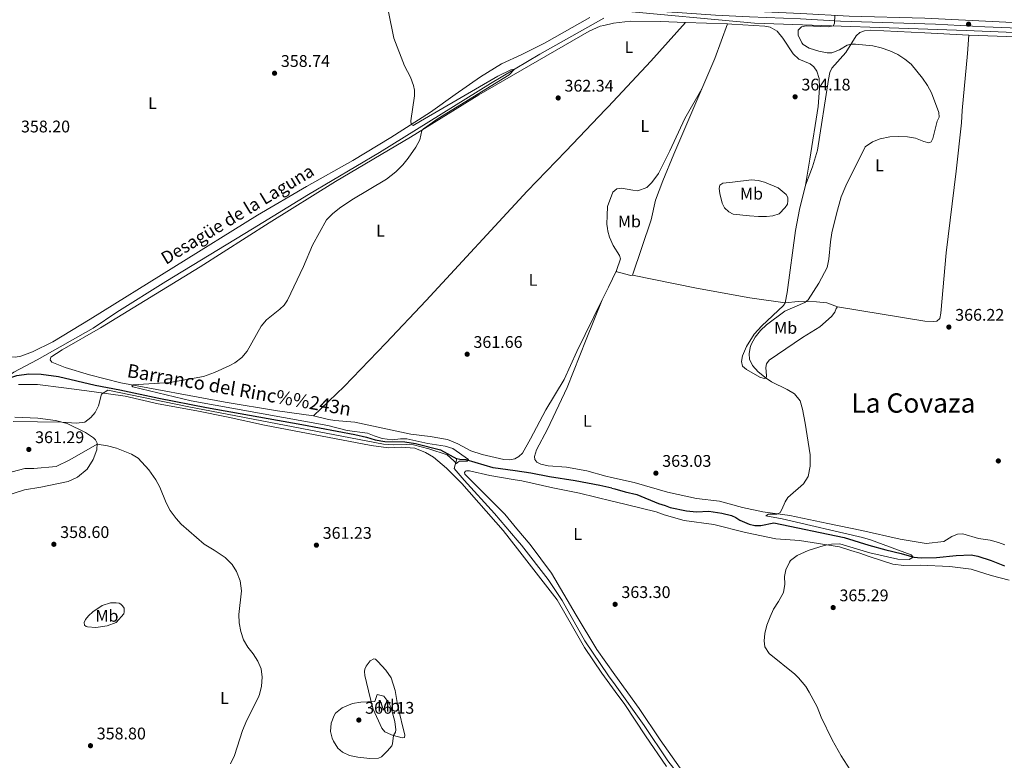
# Model space of a CAD drawing. Units: metres. Extents: x 614873 to 621812, y 697200 to 701943.
# Drawn here: x 618010 to 618595, y 698022 to 698462 of the extents above; entities that cross this region are included whole.
import ezdxf
from ezdxf.enums import TextEntityAlignment as Align

# ---------------------------------------------------------------- set-up
doc = ezdxf.new("R2010")
doc.units = ezdxf.units.M
doc.header["$MEASUREMENT"] = 0
doc.linetypes.add('DGN Style 3', pattern=[121.55689000000001, 86.82635, -34.73054])
for name, color, linetype, lineweight in [('Altimetria', 7, 'Continuous', 0), ('Entidades rusticas', 7, 'Continuous', 0), ('Hidrografía', 7, 'Continuous', 0), ('Textos rotulacion', 7, 'Continuous', 0), ('Viales-ffcc', 7, 'Continuous', 0)]:
    doc.layers.add(name, color=color, linetype=linetype, lineweight=lineweight)
doc.styles.add('Style-Arial', font='txt')
doc.styles.add('Style-Arial Narrow', font='txt')
doc.styles.add('Style-Times New Roman', font='txt')
doc.styles.add('Style-timesi', font='timesi.shx', dxfattribs={"bigfont": 'timesibig.shx'})

# ---------------------------------------------------------------- blocks, each defined once
blk = doc.blocks.new('5PATER')
at = {"layer": 'Altimetria', "linetype": 'Continuous', "lineweight": 0}
h = blk.add_hatch(color=250, dxfattribs=at)
edge = h.paths.add_edge_path()
edge.add_ellipse((1.001171767711639e-08, 1.001171767711639e-08), major_axis=(-1.095731443231309, -1.110710700762829), ratio=0.999422240966032, start_angle=0, end_angle=360)

msp = doc.modelspace()

# ---------------------------------------------------------------- linework, layer by layer
at = {"layer": 'Altimetria', "color": 30, "linetype": 'Continuous', "lineweight": 0, "flags": 128}
for points, elevation in [([(618229.45, 698466.719), (618232.656, 698451.273), (618239.03, 698434.7690000001), (618242.517, 698428.071), (618244.3200000001, 698423.128), (618244.895, 698420.361), (618244.986, 698417.03), (618242.7280000001, 698402.1370000001), (618242.8659999999, 698399.889), (618244.2320000001, 698399.3770000001), (618248.5889999999, 698401.81), (618294.4909999999, 698428.672), (618302.229, 698432.3090000001), (618304.304, 698432.7050000001), (618301.1599999999, 698429.3530000001), (618259.0249999999, 698403.517), (618250.2010000001, 698397.375), (618249.2579999999, 698396.3900000001), (618248.007, 698390.844), (618245.763, 698386.381), (618241.1710000001, 698379.837), (618237.953, 698376.021), (618233.869, 698371.878), (618228.2620000001, 698367.487), (618207.76, 698355.105), (618200.456, 698350.3200000001), (618196.24, 698346.8189999999), (618192.7110000001, 698343.2690000001), (618184.419, 698328.196), (618179.1070000001, 698315.548), (618169.523, 698295.625), (618167.456, 698292.685)], 360), ([(618494.517, 698464.7779999999), (618494.28, 698459.9480000001), (618493.497, 698458.5900000001), (618490.5360000001, 698457.896), (618477.608, 698458.558), (618474.837, 698457.8219999999), (618472.808, 698455.8759999999), (618472.8559999999, 698452.925), (618474.878, 698448.3770000001), (618475.699, 698447.4380000001), (618479.28, 698445.2690000001), (618485.111, 698443.4439999999), (618490.084, 698442.5290000001), (618492.8400000001, 698442.4269999999), (618497.382, 698444.2350000001), (618501.8060000001, 698447.0050000001), (618504.1669999999, 698447.6470000001), (618506.9070000001, 698447.679), (618517.1640000001, 698446.5830000001), (618522.0490000001, 698445.524), (618527.2409999999, 698443.663), (618532.0390000001, 698441.4550000001), (618536.19, 698438.6699999999), (618539.9010000001, 698435.6599999999), (618546.5819999999, 698427.4280000001), (618549.5959999999, 698423.1370000001), (618551.973, 698418.7380000001), (618556.3600000001, 698406.9880000001), (618556.47, 698404.3219999999), (618555.327, 698401.8859999999), (618552.689, 698391.5760000001), (618551.8589999999, 698389.686), (618550.4610000001, 698389.0989999999), (618547.429, 698389.8900000001), (618542.55, 698391.794), (618537.622, 698392.6470000001), (618532.139, 698392.855), (618527.1499999999, 698392.538)], 365), ([(618527.1499999999, 698392.538), (618521.5730000001, 698391.3289999999), (618516.888, 698389.588), (618512.5930000001, 698386.564), (618501.088, 698363.4240000001), (618498.3999999999, 698356.9340000001), (618495.463, 698346.9340000001), (618492.872, 698335.6740000001), (618491.905, 698330.283), (618491.037, 698319.9650000001), (618489.952, 698315.085), (618485.0290000001, 698305.7380000001), (618478.7849999999, 698295.8999999999), (618476.6969999999, 698294.1810000001), (618464.912, 698289.0220000001), (618453.994, 698280.9380000001), (618450.3570000001, 698277.55), (618447.1610000001, 698273.663), (618444.79, 698269.25), (618444.267, 698267.5630000001), (618443.7479999999, 698263.709), (618443.908, 698260.567), (618445.618, 698256.8289999999), (618449.0730000001, 698253.119), (618453.7139999999, 698249.2779999999), (618456.929, 698247.122), (618466.277, 698242.672), (618470.554, 698240.0160000001), (618473.8740000001, 698235.7579999999), (618475.435, 698230.9839999999), (618476.976, 698222.6359999999), (618479.815, 698203.8030000001), (618480, 698200.78), (618480.007, 698197.0079999999), (618478.6780000001, 698190.8700000001), (618475.963, 698186.54), (618466.6170000001, 698178.531), (618465.027, 698175.9169999999), (618463.1329999999, 698171.2350000001), (618462.06, 698169.642), (618460.7050000001, 698168.733), (618460.1089999999, 698168.5530000001), (618455.0830000001, 698168.4739999999), (618453.6440000001, 698167.4739999999), (618463.2220000001, 698165.7110000001), (618511.0050000001, 698154.6780000001), (618515.818, 698153.315), (618539.9070000001, 698144.4950000001), (618541.166, 698143.065), (618538.655, 698141.5930000001), (618531.9639999999, 698141.8360000001), (618515.3319999999, 698145.507), (618497.4990000001, 698150.898), (618492.568, 698150.824), (618488.304, 698150.0519999999), (618478.7550000001, 698147.0819999999), (618472.1070000001, 698143.923), (618468.307, 698141.03), (618467.5560000001, 698140.102), (618465.4550000001, 698135.571), (618464.6370000001, 698131.477), (618464.939, 698127.037), (618464.077, 698122.1100000001), (618461.139, 698116.6499999999), (618458.209, 698112.087), (618456.068, 698107.5700000001), (618454.2380000001, 698102.662), (618453.0120000001, 698097.7760000001), (618452.5530000001, 698093.2609999999), (618452.9280000001, 698089.7239999999), (618455.5619999999, 698085.915), (618470.854, 698073.5179999999), (618473, 698071.423), (618477.2380000001, 698066.196), (618479.3640000001, 698062.96), (618484.0360000001, 698054.1270000001), (618486.4010000001, 698047.9720000001), (618492.895, 698034.594), (618498.3530000001, 698025.014), (618505.425, 698013.969)], 365), ([(618167.456, 698292.685), (618165.0630000001, 698290.2010000001), (618157.0689999999, 698283.9040000001), (618153.787, 698280.121), (618145.5090000001, 698265.389), (618142.381, 698261.4809999999), (618138.3219999999, 698258.4040000001), (618135.315, 698256.7479999999), (618126.1499999999, 698252.7339999999), (618119.6440000001, 698250.3840000001), (618099.723, 698246.79), (618077.9269999999, 698245.271), (618077.135, 698244.855), (618077.6710000001, 698244.1570000001), (618112.2420000001, 698235.94), (618193.564, 698221.264), (618205.0050000001, 698218.256), (618217.091, 698216.7409999999), (618220.956, 698215.048), (618225.798, 698213.5179999999), (618231.686, 698212.625), (618236.6410000001, 698213.297), (618240.409, 698213.338), (618252.892, 698210.5530000001), (618263.0660000001, 698208.962), (618267.618, 698207.466), (618276.9180000001, 698201.0120000001), (618276.1680000001, 698200.121), (618271.669, 698199.9739999999), (618270.3910000001, 698199.327), (618269.808, 698198.6159999999), (618268.369, 698200.3189999999), (618264.362, 698203.74), (618253.4739999999, 698207.3929999999), (618244.3940000001, 698209.6669999999), (618240.3459999999, 698209.977), (618232.557, 698209.81), (618226.571, 698210.1370000001), (618109.963, 698232.4569999999), (618062.875, 698242.165), (618059.139, 698239.878), (618057.284, 698232.9780000001), (618055.25, 698228.9280000001), (618052.6599999999, 698225.9850000001), (618049.1980000001, 698223.2760000001), (618044.2420000001, 698222.5860000001), (618035.442, 698223.2690000001), (618006.679, 698223.6370000001)], 360), ([(618006.088, 698193.7409999999), (618013.4739999999, 698195.6259999999), (618018.9269999999, 698195.716), (618032.1980000001, 698196.8929999999), (618040.1540000001, 698200.733), (618056.4480000001, 698210.162), (618062.591, 698209.189), (618068.0419999999, 698207.767), (618076.8160000001, 698204.2409999999), (618080.879, 698201.7749999999), (618087.25, 698194.878), (618091.3360000001, 698189.037), (618093.686, 698184.6159999999), (618097.4990000001, 698175.2069999999), (618099.8800000001, 698170.8130000001), (618103.341, 698165.9569999999), (618106.3049999999, 698162.676), (618119.9580000001, 698150.69), (618126.03, 698147.2069999999), (618132.49, 698142.912), (618136.6100000001, 698138.717), (618139.3130000001, 698134.5190000001), (618141.4240000001, 698129.0079999999), (618142.128, 698123.065), (618140.6000000001, 698109.054), (618140.8400000001, 698104.06), (618141.709, 698098.871), (618143.342, 698093.9040000001), (618145.9469999999, 698089.6359999999), (618149.0660000001, 698085.602), (618151.8910000001, 698081.2760000001), (618153.9450000001, 698076.6669999999), (618154.4539999999, 698071.693), (618154.105, 698066.3659999999), (618152.9469999999, 698061.503), (618152.1640000001, 698059.462), (618145.3200000001, 698046.166), (618142.834, 698040.024), (618138.0279999999, 698025.3200000001), (618135.7620000001, 698020.395)], 360), ([(618196.0120000001, 698035.655), (618195.0190000001, 698039.547), (618195.4029999999, 698044.467), (618197.1939999999, 698049.105), (618198.1059999999, 698050.402), (618201.909, 698053.649), (618208.0390000001, 698056.2350000001), (618213.014, 698056.848), (618221.3330000001, 698057.2479999999), (618222.7550000001, 698061.419), (618226.7239999999, 698060.5249999999), (618229.7080000001, 698056.4880000001), (618230.8260000001, 698054.1799999999), (618233.3230000001, 698045.4469999999), (618233.7930000001, 698040.432), (618233.6529999999, 698039.155), (618232.47, 698037.1440000001), (618231.9450000001, 698032.1400000001), (618231.5460000001, 698031.0789999999), (618228.987, 698027.9709999999), (618225.2820000001, 698024.4750000001), (618223.477, 698023.6470000001), (618218.4750000001, 698023.575), (618211.331, 698024.342), (618206.315, 698025.3559999999), (618202.1510000001, 698027.301), (618199.459, 698029.645), (618196.798, 698033.8670000001), (618196.0120000001, 698035.655)], 365)]:
    msp.add_lwpolyline(points, dxfattribs=dict(at, elevation=elevation))
at = {"layer": 'Entidades rusticas', "color": 92, "linetype": 'Continuous', "lineweight": 0, "extrusion": (0.1212643112868946, -0.1140993073870001, 0.9860407267764968), "elevation": -4345.609153188896, "flags": 128}
msp.add_lwpolyline([(932386.1791416919, 27912.5809255502), (932388.4596056882, 27912.57106708991), (932425.591724454, 27912.5809255502), (932456.4269506391, 27913.39171537454)], dxfattribs=at)
at = {"layer": 'Entidades rusticas', "color": 92, "linetype": 'Continuous', "lineweight": 0, "extrusion": (-0.03002819045795631, 0.001071405835539881, 0.9995484779976188), "elevation": -17458.68640426464, "flags": 128}
msp.add_lwpolyline([(-720067.027131127, 592850.487584109), (-720067.027131127, 592875.514792663)], dxfattribs=at)
at = {"layer": 'Entidades rusticas', "color": 92, "linetype": 'Continuous', "lineweight": 0, "extrusion": (0.4150838365562516, -0.1776925206282334, 0.8922616077936605), "elevation": 132913.9500519934, "flags": 128}
msp.add_lwpolyline([(885477.7244578216, -261850.6954423859), (885455.9275246286, -261851.9512040616), (885436.308372328, -261851.9512040615)], dxfattribs=at)
at = {"layer": 'Entidades rusticas', "color": 92, "linetype": 'Continuous', "lineweight": 0, "extrusion": (0.2074980987421121, 0.03010756726846333, 0.9777719945936187), "elevation": 149690.9099063691, "flags": 128}
msp.add_lwpolyline([(602308.0503338946, -696320.5989183623), (602310.6270372146, -696320.5989183625), (602315.8222453303, -696321.6147956366)], dxfattribs=at)
at = {"layer": 'Entidades rusticas', "color": 92, "linetype": 'Continuous', "lineweight": 0, "extrusion": (-0.03209167520602983, -0.06576945205575035, 0.9973186569791809), "elevation": -65408.52071819812, "flags": 128}
msp.add_lwpolyline([(249510.3285553757, 896372.0538267298), (249510.3285553758, 896361.1357306503)], dxfattribs=at)
at = {"layer": 'Entidades rusticas', "color": 92, "linetype": 'Continuous', "lineweight": 0, "extrusion": (-0.03216766781387766, -0.06593064273071997, 0.9973055657603291), "elevation": -65568.0762700609, "flags": 128}
msp.add_lwpolyline([(249539.6061136378, 896341.3282012551), (249539.6061136378, 896332.8902968941)], dxfattribs=at)
at = {"layer": 'Entidades rusticas', "color": 92, "linetype": 'Continuous', "lineweight": 0}
for points in [[(618349.105, 698463.3900000001, 361.484), (618322.2350000001, 698448.301, 361.342), (618308.717, 698441.5660000001, 361.342), (618296.5719999999, 698435.9280000001, 360.917), (618284.182, 698428.2479999999, 360.634), (618269.156, 698417.827, 360.634), (618254.4610000001, 698407.2339999999, 360.209), (618230.827, 698392.2609999999, 359.783), (618208.2820000001, 698378.5320000001, 359.783), (618180.835, 698363.023, 359.783), (618151.723, 698346.0190000001, 359.5), (618052.3800000001, 698284.3940000001, 359.216), (618030.1229999999, 698270.827, 359.358), (618018.02, 698264.855, 359.358), (618011.229, 698262.463, 359.5), (618007.9850000001, 698261.872, 359.642), (618005.3459999999, 698261.912, 359.783), (618002.4739999999, 698262.29, 359.783), (617998.5490000001, 698263.702, 358.934)], [(618184.922, 698226.997, 361.484), (618163.6340000001, 698229.872, 361.484), (618132.463, 698234.969, 361.059), (618070.4510000001, 698246.514, 360.209), (618052, 698251.3670000001, 360.209), (618037.4880000001, 698255.6440000001, 360.038), (618029.591, 698258.9010000001, 359.897), (618028.6359999999, 698260.2239999999, 359.897), (618028.898, 698261.7420000001, 359.897), (618035.6950000001, 698266.084, 359.897), (618058.5630000001, 698279.2609999999, 359.613), (618117.629, 698315.4210000001, 359.613), (618158.5959999999, 698341.4739999999, 360.265), (618198.0800000001, 698366.0519999999, 360.407), (618242.581, 698392.354, 360.265), (618283.091, 698417.4820000001, 360.548), (618348.585, 698455.321, 361.881), (618355.146, 698458.216, 361.881), (618357.469, 698458.763, 361.881)], [(618357.469, 698458.763, 361.881), (618363.19, 698460.1130000001, 361.881), (618373.267, 698461.193, 361.881), (618391.006, 698461.037, 362.306), (618405.871, 698460.5050000001, 362.752)], [(618430.871, 698459.6130000001, 363.504), (618433.4340000001, 698459.5220000001, 363.582), (618452.9720000001, 698458.308, 363.865), (618456.179, 698457.7620000001, 363.865), (618460.2690000001, 698455.3189999999, 363.865), (618463.666, 698451.173, 364.007), (618469.854, 698441.8459999999, 364.007), (618473.172, 698438.729, 364.29), (618479.881, 698435.844, 364.29), (618482.006, 698434.2309999999, 364.29), (618483.905, 698431.6130000001, 364.29), (618485.206, 698427.2919999999, 364.432), (618485.4169999999, 698421.3900000001, 364.432), (618484.7320000001, 698410.6499999999, 364.29), (618479.7620000001, 698379.408, 364.007), (618477.078, 698363.828, 364.007)], [(618477.078, 698363.828, 364.007), (618481.28, 698374.8500000001, 364.007), (618484.216, 698384.7550000001, 364.007), (618490.7039999999, 698426.5530000001, 364.574), (618491.6470000001, 698430.7620000001, 364.574), (618492.831, 698433.4070000001, 364.574), (618501.0290000001, 698442.7520000001, 364.715), (618507.273, 698452.4909999999, 365.282), (618509.4739999999, 698454.473, 365.282), (618512.0789999999, 698455.592, 365.282), (618515.625, 698455.9920000001, 365.282), (618547.9099999999, 698454.412, 365.282), (618574.1529999999, 698452.895, 366.417)], [(618496.1359999999, 698291.6159999999, 365.708), (618548.0430000001, 698283.1400000001, 365.85), (618552.949, 698282.8900000001, 365.991), (618555.0449999999, 698283.1229999999, 365.991), (618556.821, 698284.693, 366.133), (618557.52, 698287.936, 366.558), (618560.6410000001, 698323.7930000001, 366.558), (618566.608, 698372.2390000001, 365.708), (618569.7860000001, 698400.9029999999, 365.424), (618570.132, 698408.318, 365.141), (618573.4280000001, 698442.003, 366.133), (618574.1529999999, 698452.895, 366.417)], [(618574.1529999999, 698452.895, 366.417), (618613.56, 698451.601, 367.834)], [(618359.3800000001, 698345.9410000001, 365.133), (618359.615, 698351.162, 364.921), (618362.744, 698359.675, 363.929), (618365.0109999999, 698361.709, 363.929), (618367.966, 698362.067, 363.929), (618374.6059999999, 698360.8459999999, 363.787), (618377.5260000001, 698360.5390000001, 363.362), (618382.8840000001, 698362.5249999999, 363.362), (618385.902, 698365.4040000001, 363.362), (618389.8130000001, 698370.7420000001, 363.22), (618396.5889999999, 698384.3589999999, 362.937), (618405.5190000001, 698403.531, 363.22), (618415.602, 698421.098, 362.937)], [(618415.602, 698421.098, 362.937), (618398.9820000001, 698382.277, 362.937), (618392.412, 698366.5630000001, 363.22), (618387.9739999999, 698354.9070000001, 363.362), (618385.3929999999, 698343.342, 363.787), (618374.324, 698310.48, 364.354)], [(618184.922, 698226.997, 361.484), (618203.243, 698244.4299999999, 361.342), (618227.993, 698270.064, 360.633), (618251.7919999999, 698295.337, 360.775), (618311.8530000001, 698360.396, 363.326), (618334.861, 698384.0830000001, 362.617), (618358.315, 698408.7960000001, 362.617)], [(618433.717, 698365.77, 363.645), (618445.0959999999, 698366.977, 363.786), (618448.994, 698366.763, 363.786), (618452.8400000001, 698365.75, 363.786), (618460.8530000001, 698362.2930000001, 364.354), (618465.7390000001, 698358.409, 364.495), (618466.622, 698356.53, 364.495), (618466.723, 698354.5120000001, 364.495), (618466.4450000001, 698352.575, 364.495), (618465.1570000001, 698350.541, 364.637), (618461.406, 698346.852, 364.779), (618457.7930000001, 698345.7679999999, 364.779), (618454.0760000001, 698345.3700000001, 364.637), (618449.2050000001, 698345.372, 364.495), (618443.9569999999, 698345.665, 363.503), (618434.27, 698346.7320000001, 363.361), (618431.55, 698347.994, 363.361), (618428.9439999999, 698350.452, 363.361), (618427.5800000001, 698353.1939999999, 363.361), (618426.1880000001, 698359.02, 363.503), (618425.9299999999, 698361.936, 363.503), (618426.324, 698363.966, 363.645), (618427.9979999999, 698365.1000000001, 363.645), (618433.717, 698365.77, 363.645)], [(618477.078, 698363.828, 364.007), (618473.6710000001, 698349.44, 364.007), (618471.247, 698337.034, 364.574), (618466.341, 698300.1969999999, 364.716), (618465.1399999999, 698294.0889999999, 364.716)], [(618364.8759999999, 698313.1710000001, 364.496), (618367.2220000001, 698320.246, 365.063), (618366.729, 698322.227, 365.063), (618363.0160000001, 698328.159, 365.063), (618360.7139999999, 698333.0460000001, 365.346), (618359.7450000001, 698336.51, 365.346), (618359.513, 698338.1070000001, 365.346)], [(618374.324, 698310.48, 364.354), (618373.3700000001, 698310.352, 364.354), (618366.642, 698312.0020000001, 364.496), (618365.0800000001, 698312.5020000001, 364.496), (618364.8759999999, 698313.1710000001, 364.496)], [(618465.1399999999, 698294.0889999999, 364.716), (618444.068, 698296.9739999999, 363.156), (618412.3630000001, 698302.7309999999, 363.298), (618374.324, 698310.48, 364.354)], [(618356.4110000001, 698295.8219999999, 363.078), (618341.3090000001, 698265.163, 362.228), (618333.774, 698248.561, 362.228), (618323.0290000001, 698230.415, 362.369), (618313.75, 698213.2930000001, 362.369), (618309.0530000001, 698204.8759999999, 362.653), (618306.952, 698202.8630000001, 362.795), (618304.4809999999, 698201.4750000001, 362.795), (618301.45, 698200.784, 362.936), (618298.075, 698200.932, 362.936), (618285.1599999999, 698203.8910000001, 362.795), (618278.4890000001, 698206.159, 362.369), (618270.729, 698210.3459999999, 362.228), (618264.4439999999, 698212.9639999999, 362.228), (618254.314, 698214.6200000001, 362.228), (618242.783, 698216.158, 361.626), (618209.4539999999, 698223.2150000001, 361.626), (618197.578, 698224.1610000001, 361.626), (618193.8770000001, 698224.7890000001, 361.626), (618184.922, 698226.997, 361.484)], [(618356.4110000001, 698295.8219999999, 363.078), (618346.935, 698272.1910000001, 362.369), (618335.5970000001, 698243.757, 362.085), (618323.8700000001, 698219.0619999999, 362.511), (618317.399, 698206.6769999999, 362.652), (618316.27, 698202.842, 362.652), (618316.4539999999, 698200.9369999999, 362.794), (618317.571, 698199.3729999999, 362.794), (618320.003, 698198.2420000001, 362.794), (618324.365, 698197.342, 362.936), (618335.244, 698196.459, 362.936), (618347.243, 698194.2039999999, 362.936), (618358.5149999999, 698191.0800000001, 363.078), (618362.0160000001, 698190.298, 363.05)], [(618465.1399999999, 698294.0889999999, 364.716), (618463.9909999999, 698292.49, 364.716), (618451.125, 698280.327, 364.574), (618446.747, 698275.449, 364.149), (618442.119, 698268.0830000001, 364.007), (618439.709, 698262.4890000001, 364.007), (618439.199, 698259.186, 364.007), (618439.727, 698256.456, 364.007), (618442.189, 698254.533, 364.149), (618450.0320000001, 698249.9750000001, 364.574), (618452.5290000001, 698249.06, 364.857), (618453.712, 698249.2690000001, 364.999), (618454.0390000001, 698250.6340000001, 365.141), (618453.642, 698255.6259999999, 365.141), (618453.9639999999, 698257.9040000001, 365.141), (618455.521, 698260.0860000001, 365.141), (618475.3330000001, 698273.395, 365.141), (618485.652, 698279.719, 365.283), (618492.6000000001, 698285.888, 365.566), (618494.4890000001, 698288.5789999999, 365.708), (618495.264, 698290.6410000001, 365.708), (618496.1359999999, 698291.6159999999, 365.708)], [(618465.1399999999, 698294.0889999999, 364.716), (618472.8189999999, 698294.777, 364.801), (618483.6070000001, 698294.6810000001, 365.226), (618489.7990000001, 698293.9920000001, 365.509), (618496.1359999999, 698291.6159999999, 365.708)], [(618009.7050000001, 698245.5, 359.495), (618020.959, 698245.604, 359.219), (618036.6140000001, 698243.513, 359.911), (618053.2209999999, 698241.453, 359.842), (618073.146, 698238.547, 360.326), (618092.7720000001, 698234.159, 360.257), (618115.7720000001, 698229.881, 360.119), (618134.2550000001, 698226.0630000001, 360.326), (618155.7949999999, 698221.3910000001, 360.188), (618219.145, 698209.2390000001, 361.227), (618229.4890000001, 698208.0150000001, 361.227), (618237.0149999999, 698208.2579999999, 361.503), (618245.0889999999, 698207.6540000001, 361.711), (618251.4010000001, 698205.26, 361.988), (618256.1699999999, 698202.3840000001, 361.919), (618264.004, 698195.7960000001, 361.919), (618273.041, 698186.8219999999, 361.919), (618297.497, 698158.95, 362.196), (618306.0800000001, 698147.95, 362.454), (618329.6599999999, 698117.7320000001, 363.165), (618339.4839999999, 698100.469, 363.581), (618345.9909999999, 698089.3430000001, 363.65), (618356.2690000001, 698074.0989999999, 363.719), (618364.166, 698063.3589999999, 363.719)], [(618002.8330000001, 698179.55, 358.734), (618013.2890000001, 698182.9199999999, 358.665), (618023.1059999999, 698184.6229999999, 358.595), (618039.193, 698187.915, 359.357), (618044.7380000001, 698190.5190000001, 359.634), (618050.4739999999, 698195.2069999999, 359.703), (618054.185, 698200.956, 359.634), (618056.3360000001, 698206.7409999999, 359.703), (618056.467, 698210.729, 360.049), (618055.5349999999, 698212.777, 359.98), (618054.284, 698213.949, 360.049), (618049.507, 698217.085, 360.119), (618038.682, 698222.45, 360.257), (618031.6969999999, 698224.216, 359.703), (618021.26, 698225.6100000001, 359.495), (618007.558, 698226.206, 359.219)], [(618363.9990000001, 698073.2250000001, 363.531), (618353.2990000001, 698088.196, 363.442), (618341.038, 698108.6610000001, 363.65), (618326.206, 698133.467, 362.888), (618313.6159999999, 698150.5519999999, 362.196), (618305.702, 698159.943, 362.087), (618298.487, 698168.5079999999, 361.988), (618274.854, 698192.337, 361.919), (618274.6470000001, 698193.369, 361.919), (618275.2280000001, 698194.1669999999, 361.919), (618275.7409999999, 698194.3570000001, 361.919), (618277.6470000001, 698194.3319999999, 361.919), (618289.602, 698191.5150000001, 361.919), (618304.7890000001, 698188.9709999999, 362.139), (618308.6699999999, 698188.3219999999, 362.196), (618327.1640000001, 698184.1570000001, 362.819), (618342.845, 698181.0320000001, 363.095), (618362.254, 698176.2339999999, 363.621)], [(618595.439, 698150.3319999999, 367.368), (618591.757, 698151.77, 367.368), (618586.8640000001, 698153.1680000001, 367.368), (618579.908, 698154.1529999999, 367.368), (618570.642, 698156.967, 367.368), (618567.362, 698156.6869999999, 367.368), (618564.1159999999, 698155.3700000001, 367.507), (618559.3700000001, 698152.2720000001, 367.507), (618548.8500000001, 698151.064, 366.399), (618533.358, 698153.675, 365.707), (618510.6869999999, 698158.821, 365.846), (618490.47, 698163.0090000001, 365.43), (618467.81, 698167.81, 365.43), (618451.817, 698169.8859999999, 364.462), (618439.784, 698172.6089999999, 363.631), (618425.987, 698176.314, 363.493), (618412.4380000001, 698177.777, 363.493), (618395.172, 698181.7150000001, 363.078), (618375.429, 698187.3030000001, 362.939), (618362.0160000001, 698190.298, 363.05)], [(618362.254, 698176.2339999999, 363.621), (618363.263, 698175.9850000001, 363.649), (618388.389, 698169.8800000001, 363.511), (618393.1200000001, 698168.1300000001, 363.511), (618405.1699999999, 698164.888, 363.511), (618422.736, 698162.344, 363.372), (618441.413, 698157.587, 363.787), (618459.538, 698153.8500000001, 363.926), (618473.5900000001, 698152.923, 364.479), (618497.4269999999, 698149.199, 365.31), (618504.077, 698146.9920000001, 365.864), (618509.494, 698145.4380000001, 365.587), (618514.9269999999, 698143.3640000001, 365.587), (618529.098, 698138.8060000001, 365.587), (618535.524, 698138.1499999999, 365.587), (618545.213, 698138.2930000001, 365.587), (618562.896, 698137.4839999999, 366.417), (618575.581, 698135.994, 366.832), (618587.4750000001, 698132.227, 367.663), (618598.125, 698129.4580000001, 367.386)], [(618053.9040000001, 698110.6259999999, 359.288), (618059.4990000001, 698114.358, 359.357), (618064.4720000001, 698115.9040000001, 359.495), (618067.7590000001, 698116.0109999999, 359.495), (618069.503, 698115.6340000001, 359.495), (618070.4709999999, 698115.146, 359.495), (618071.54, 698114.2280000001, 359.495), (618072.456, 698112.699, 359.495), (618072.612, 698110.5390000001, 359.495), (618072.3030000001, 698109.4029999999, 359.495), (618067.791, 698104.321, 359.495), (618062.486, 698102.331, 359.495), (618055.6799999999, 698101.2450000001, 359.495), (618050.7320000001, 698101.604, 359.426), (618049.943, 698101.925, 359.357), (618048.966, 698102.673, 359.149), (618048.8260000001, 698104.314, 359.08), (618049.5519999999, 698105.9820000001, 359.08), (618051.301, 698108.1170000001, 359.08), (618053.9040000001, 698110.6259999999, 359.288)], [(618232.47, 698037.1440000001, 364.999), (618231.284, 698037.476, 365.103), (618227.243, 698039.2509999999, 365.588), (618225.527, 698041.4469999999, 365.519), (618220.3970000001, 698052.798, 365.588), (618218.621, 698059.4950000001, 364.688), (618215.422, 698072.7280000001, 364.134), (618215.341, 698075.236, 363.926), (618215.4720000001, 698076.5390000001, 363.926), (618216.1910000001, 698078.381, 363.788), (618218.689, 698081.493, 363.303), (618220.7309999999, 698082.598, 362.61), (618221.686, 698082.5430000001, 362.61), (618223.2039999999, 698081.1200000001, 362.541), (618227.8759999999, 698075.902, 362.61), (618231.1410000001, 698071.331, 363.026), (618233.3740000001, 698063.869, 363.234), (618235.0689999999, 698054.3119999999, 363.58), (618239.257, 698037.301, 364.134), (618239.0419999999, 698035.909, 364.203), (618237.663, 698035.6910000001, 364.549), (618232.47, 698037.1440000001, 364.999)], [(618405.125, 698014.412, 363.927), (618390.8800000001, 698034.547, 363.857), (618378.3289999999, 698053.1780000001, 363.65), (618363.9990000001, 698073.2250000001, 363.531)], [(618364.166, 698063.3589999999, 363.719), (618369.9439999999, 698055.503, 363.719), (618382.1470000001, 698036.9450000001, 363.927), (618394.6869999999, 698018.659, 363.927)]]:
    msp.add_polyline3d(points, dxfattribs=at)
at = {"layer": 'Hidrografía', "color": 5, "linetype": 'Continuous', "lineweight": 0}
for points in [[(618648.6399999999, 698440.9569999999, 369.544), (618634.1610000001, 698453.075, 369.284), (618572.6030000001, 698455.74, 367.111), (618446.801, 698460.0419999999, 364.517), (618365.4110000001, 698467.6059999999, 362.628), (618357.2820000001, 698469.8319999999, 362.014)], [(618357.396, 698463.1000000001, 360.666), (618319.338, 698441.7069999999, 359.927), (618290.0989999999, 698424.2050000001, 359.785), (618224.087, 698383.277, 359.077), (618182.0090000001, 698358.317, 358.793), (618148.659, 698337.906, 359.077), (618097.3049999999, 698306.6910000001, 358.935), (618068.199, 698288.521, 358.652), (618054.0860000001, 698279.0179999999, 358.085), (618020.9480000001, 698260.2919999999, 357.943), (618007.04, 698252.969, 357.801), (618000.0660000001, 698247.94, 357.659)], [(618364.102, 698067.1340000001, 362.819), (618360.216, 698072.587, 362.819), (618346.1240000001, 698093.3330000001, 362.404), (618332.709, 698117.217, 361.989), (618324.2990000001, 698129.828, 361.333), (618308.575, 698150.1030000001, 361.056), (618305.9140000001, 698153.219, 360.998), (618292.463, 698168.979, 360.71), (618274.4140000001, 698188.8319999999, 360.502), (618268.565, 698195.6570000001, 360.502), (618270.024, 698201.4199999999, 359.672)], [(618558.1370000001, 697908.702, 364.688), (618523.014, 697926.7720000001, 363.926), (618505.2, 697934.2409999999, 363.788), (618475.8200000001, 697943.4099999999, 363.442), (618466.2660000001, 697947.0800000001, 363.373), (618458.084, 697951.1410000001, 363.303), (618450.206, 697956.51, 363.303), (618441.186, 697965.0449999999, 363.303), (618409.628, 698003.8300000001, 363.303), (618395.3589999999, 698022.061, 363.165), (618381.2579999999, 698043.0660000001, 362.819), (618364.102, 698067.1340000001, 362.819)]]:
    msp.add_polyline3d(points, dxfattribs=at)
at = {"layer": 'Hidrografía', "color": 142, "linetype": 'DGN Style 3', "lineweight": 25}
for points in [[(618000.0660000001, 698247.94, 357.659), (618008.7110000001, 698250.898, 357.829), (618015.814, 698251.929, 358.113), (618023.23, 698251.672, 358.255), (618033.4580000001, 698250.2050000001, 358.255), (618055.3300000001, 698245.1570000001, 358.963), (618070.0320000001, 698242.3840000001, 359.105), (618093.071, 698237.341, 359.105), (618121.406, 698231.8840000001, 359.105), (618178.0179999999, 698221.8019999999, 359.247), (618209.436, 698215.797, 359.247), (618216.381, 698214.2860000001, 359.247), (618221.6359999999, 698212.682, 359.389), (618227.2320000001, 698211.6680000001, 359.389), (618239.2860000001, 698211.4099999999, 359.672), (618245.575, 698210.527, 359.672), (618260.2849999999, 698206.7790000001, 359.672), (618270.024, 698201.4199999999, 359.672)], [(618362.1240000001, 698183.949, 361.843), (618354.9610000001, 698185.648, 361.622), (618340.4210000001, 698188.29, 361.276), (618325.132, 698190.6710000001, 361.292), (618314.0619999999, 698192.9099999999, 361.154), (618304.6229999999, 698194.2490000001, 360.949), (618291.7039999999, 698196.084, 360.669), (618275.5320000001, 698200.756, 359.976), (618271.798, 698201.068, 359.492), (618270.024, 698201.4199999999, 359.672)], [(618362.1240000001, 698183.949, 361.843), (618363.946, 698183.5179999999, 361.899), (618369.976, 698181.723, 361.83), (618376.949, 698180.22, 361.899), (618389.9340000001, 698174.844, 362.106), (618393.865, 698173.76, 362.176), (618396.8470000001, 698172.5590000001, 362.245), (618406.52, 698170.537, 362.452), (618412.422, 698170.037, 362.591), (618419.6840000001, 698170.274, 362.729), (618427.5079999999, 698169.2309999999, 362.729), (618433.2679999999, 698167.774, 362.729), (618435.815, 698166.645, 362.729), (618438.206, 698164.9920000001, 362.729), (618443.6510000001, 698162.5730000001, 362.729), (618447.1370000001, 698161.821, 363.006), (618450.6880000001, 698161.764, 363.145), (618458.2490000001, 698163.4809999999, 363.421), (618500.0819999999, 698154.632, 363.491), (618514.682, 698150.1740000001, 363.629), (618524.8160000001, 698147.3019999999, 364.113), (618533.8840000001, 698145.26, 364.598), (618541.4010000001, 698142.9950000001, 365.013), (618545.827, 698142.6200000001, 365.082), (618554.9979999999, 698142.746, 365.359), (618566.639, 698144.078, 365.844), (618575.4580000001, 698144.365, 365.844), (618579.466, 698143.544, 365.844), (618587.338, 698141.03, 365.913), (618595.3189999999, 698137.828, 365.982)]]:
    msp.add_polyline3d(points, dxfattribs=at)
at = {"layer": 'Viales-ffcc', "color": 250, "linetype": 'DGN Style 3', "lineweight": 0}
msp.add_polyline3d([(618357.192, 698475.145, 362.132), (618366.773, 698473.21, 362.214), (618381.625, 698471.0800000001, 362.57), (618384.538, 698470.865, 362.689), (618404.0349999999, 698469.429, 363.49), (618423.9439999999, 698468.041, 363.544), (618444.104, 698467.169, 364.057), (618474.304, 698465.9169999999, 364.624), (618503.0120000001, 698464.298, 365.158), (618547.97, 698462.9569999999, 366.636), (618608.787, 698460.06, 368.188), (618677.307, 698457.0700000001, 370.931), (618712.7990000001, 698455.8759999999, 372.349), (618741.8700000001, 698454.5190000001, 372.965), (618771.7890000001, 698453.3659999999, 374.422), (618860.2209999999, 698450.5590000001, 376.878), (618917.2309999999, 698448.925, 379.354), (618919.128, 698448.871, 379.437), (618932.551, 698448.3319999999, 380.287), (618941.4720000001, 698447.979, 381.279), (618946.7550000001, 698447.5079999999, 381.279), (618956.76, 698446.821, 382.608), (618974.087, 698444.798, 383.898)], dxfattribs=at)
at = {"layer": 'Viales-ffcc', "color": 250, "linetype": 'Continuous', "lineweight": 0}
msp.add_polyline3d([(618357.246, 698471.908, 362.146), (618366.219, 698469.987, 362.214), (618384.443, 698467.611, 362.676), (618385.7649999999, 698467.439, 362.71), (618403.807, 698466.1710000001, 363.49), (618423.76, 698464.7790000001, 363.544), (618443.9639999999, 698463.906, 364.057), (618474.149, 698462.74, 364.624), (618497.8740000001, 698461.335, 365.049), (618554.369, 698459.5020000001, 366.821), (618583.666, 698457.8929999999, 367.529), (618613.629, 698456.6740000001, 368.368), (618677.1840000001, 698453.8900000001, 370.931), (618712.672, 698452.696, 372.349), (618741.7350000001, 698451.3389999999, 372.965), (618771.6769999999, 698450.186, 374.422), (618850.1370000001, 698447.669, 376.517), (618917.0549999999, 698445.747, 379.353), (618919.0190000001, 698445.69, 379.437), (618932.425, 698445.1540000001, 380.287)], dxfattribs=at)

# ---------------------------------------------------------------- block references
at = {"layer": 'Altimetria', "color": 250, "linetype": 'Continuous', "lineweight": 0}
for p in [(618574.0009999999, 698459.463, 367.282), (618161.834, 698430.352, 358.744), (618330.2749999999, 698415.6810000001, 362.344), (618470.9610000001, 698416.3640000001, 364.183), (618562.288, 698279.6540000001, 366.224), (618276.212, 698263.514, 361.664), (618015.8859999999, 698206.99, 361.294), (618591.662, 698200.156, 366.661), (618388.3119999999, 698192.9070000001, 363.031), (618030.7860000001, 698150.665, 358.595), (618186.676, 698150.1669999999, 361.225), (618364.065, 698115.0249999999, 363.3), (618493.561, 698113.095, 365.291), (618211.881, 698046.331, 366.129), (618052.4950000001, 698031.084, 358.803)]:
    msp.add_blockref('5PATER', p, dxfattribs=at)

# ---------------------------------------------------------------- texts
at = {"layer": 'Altimetria', "color": 250, "linetype": 'Continuous', "lineweight": 0, "style": 'Style-Arial'}
for s, p in [('358.74', (618165.584, 698434.102, 358.744)), ('362.34', (618334.0249999999, 698419.4310000001, 362.344)), ('364.18', (618474.7110000001, 698420.1140000001, 364.183)), ('358.20', (618011.243, 698395.22, 358.205)), ('366.22', (618566.038, 698283.4040000001, 366.224)), ('361.66', (618279.962, 698267.264, 361.664)), ('361.29', (618019.6359999999, 698210.74, 361.294)), ('363.03', (618392.0619999999, 698196.6570000001, 363.031)), ('358.60', (618034.5360000001, 698154.415, 358.595)), ('361.23', (618190.426, 698153.9169999999, 361.225)), ('363.30', (618367.815, 698118.7749999999, 363.3)), ('365.29', (618497.311, 698116.845, 365.291)), ('366.13', (618215.631, 698050.081, 366.129)), ('358.80', (618056.2450000001, 698034.834, 358.803))]:
    msp.add_text(s, height=7.000002, dxfattribs=at).set_placement(p)
at = {"layer": 'Entidades rusticas', "color": 92, "linetype": 'Continuous', "lineweight": 0, "style": 'Style-Arial Narrow'}
for s, p in [('L', (618372.2741597833, 698445.8830009999, 360.256)), ('L', (618089.3341597833, 698412.582001, 358.493)), ('L', (618381.7391597833, 698399.047001, 362.71)), ('L', (618521.1071597834, 698375.662001, 365.157)), ('Mb', (618445.0618623525, 698358.815001, 363.678)), ('Mb', (618372.5748623526, 698342.371001, 364.535)), ('L', (618224.7651597834, 698336.899001, 360.256)), ('L', (618315.3601597834, 698307.659001, 362.71)), ('Mb', (618465.3708623527, 698279.162001, 365.062)), ('L', (618347.5781597833, 698223.939001, 367.603)), ('L', (618341.8371597833, 698156.771001, 366.353)), ('Mb', (618062.2968623526, 698108.213001, 359.433)), ('L', (618132.0801597834, 698059.406001, 359.809)), ('Mb', (618229.5108623526, 698054.825001, 365.054))]:
    msp.add_text(s, height=7.000002, dxfattribs=at).set_placement(p, align=Align.MIDDLE_CENTER)
at = {"layer": 'Textos rotulacion', "color": 5, "linetype": 'Continuous', "lineweight": 0, "style": 'Style-Times New Roman'}
msp.add_text('Desagüe de la Laguna', height=7.5, rotation=31.17647222110012, dxfattribs=at).set_placement((618097.3430000001, 698316.507, 359.317))
at = {"layer": 'Textos rotulacion', "color": 142, "linetype": 'Continuous', "lineweight": 0, "style": 'Style-timesi'}
msp.add_text('Barranco del Rinc%%243n', height=7.999986, rotation=350.08399998229, dxfattribs=at).set_placement((618073.8019999999, 698250.0519999999, 359.992))
at = {"layer": 'Textos rotulacion', "color": 250, "linetype": 'Continuous', "lineweight": 0, "style": 'Style-Times New Roman'}
msp.add_text('La Covaza', height=11.500002, dxfattribs=at).set_placement((618541.2123764616, 698234.5530009998, 365.871), align=Align.MIDDLE_CENTER)

doc.saveas('drawing.dxf')
